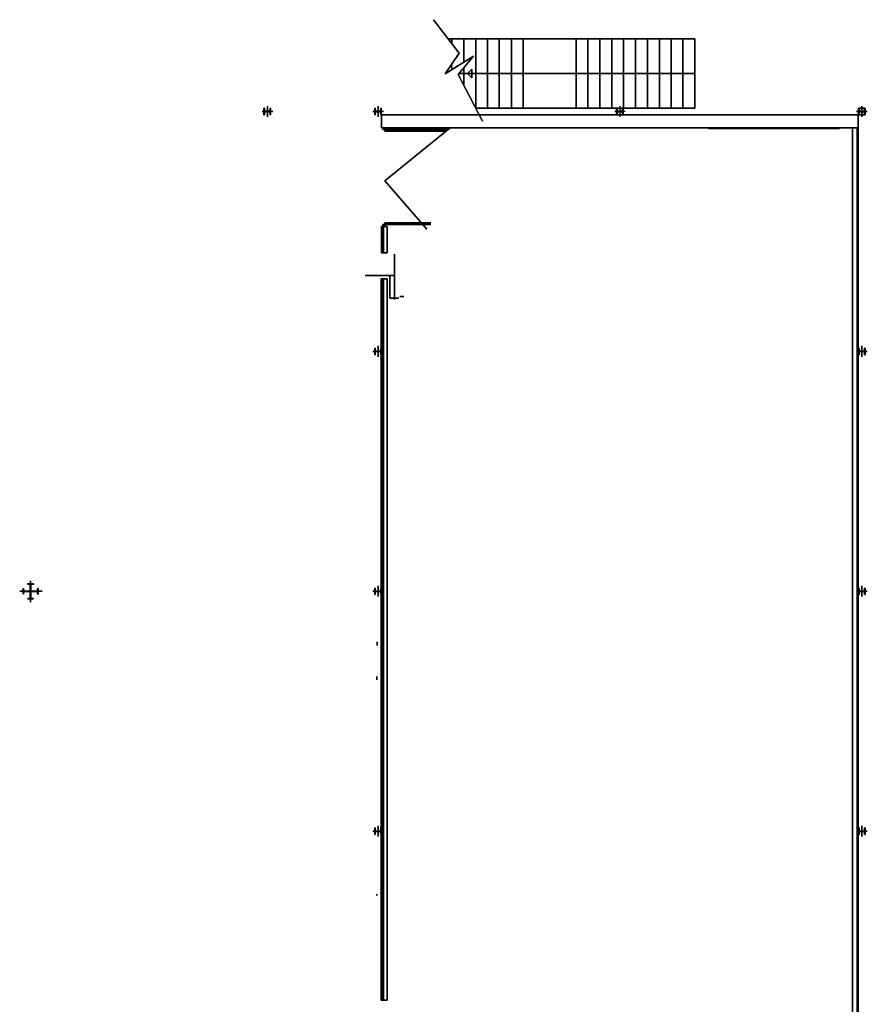
# Model space of a CAD drawing. Extents: x 81036 to 290922, y 26067 to 172404.
# Drawn here: x 203024 to 221995, y 111775 to 133802 of the extents above; entities that cross this region are included whole.
import ezdxf

# ---------------------------------------------------------------- set-up
doc = ezdxf.new("R2010")
doc.units = 0
doc.header["$MEASUREMENT"] = 0
doc.linetypes.add('LINETYPE_2', pattern=[0])

msp = doc.modelspace()

# ---------------------------------------------------------------- linework, layer by layer
at = {"linetype": 'LINETYPE_2'}
for points in [[(212858.6081, 133054.0722), (212289.4593, 133801.6498), (212858.6081, 133054.0722)], [(218135.9329, 133374.4626), (212616.3617, 133374.4626)], [(218135.9329, 133374.4626), (212616.3617, 133374.4626), (218135.9329, 133374.4626)], [(212697.1105, 133262.4562), (212697.1105, 133374.4626), (212697.1105, 133262.4562)], [(212961.4977, 132856.1074), (212961.4977, 133374.4626), (212961.4977, 132856.1074)], [(212961.4977, 132856.1074), (212961.4977, 133374.4626), (212961.4977, 132856.1074)], [(213231.0945, 131819.397), (213231.0945, 133374.4626)], [(213231.0945, 131819.397), (213231.0945, 133374.4626), (213231.0945, 131819.397)], [(213496.7841, 131819.397), (213496.7841, 133374.4626)], [(213496.7841, 131819.397), (213496.7841, 133374.4626), (213496.7841, 131819.397)], [(213758.5665, 131819.397), (213758.5665, 133374.4626)], [(213758.5665, 131819.397), (213758.5665, 133374.4626), (213758.5665, 131819.397)], [(214030.7681, 131819.397), (214030.7681, 133374.4626)], [(214030.7681, 131819.397), (214030.7681, 133374.4626), (214030.7681, 131819.397)], [(214293.8529, 131819.397), (214293.8529, 133374.4626)], [(214293.8529, 131819.397), (214293.8529, 133374.4626), (214293.8529, 131819.397)], [(215479.0369, 131819.397), (215479.0369, 133374.4626)], [(215479.0369, 131819.397), (215479.0369, 133374.4626), (215479.0369, 131819.397)], [(215743.4241, 131819.397), (215743.4241, 133374.4626)], [(215743.4241, 131819.397), (215743.4241, 133374.4626), (215743.4241, 131819.397)], [(216009.1137, 131819.397), (216009.1137, 133374.4626)], [(216009.1137, 131819.397), (216009.1137, 133374.4626), (216009.1137, 131819.397)], [(216273.5009, 131819.397), (216273.5009, 133374.4626)], [(216273.5009, 131819.397), (216273.5009, 133374.4626), (216273.5009, 131819.397)], [(216539.1905, 131819.397), (216539.1905, 133374.4626)], [(216539.1905, 131819.397), (216539.1905, 133374.4626), (216539.1905, 131819.397)], [(216807.4849, 131819.397), (216807.4849, 133374.4626)], [(216807.4849, 131819.397), (216807.4849, 133374.4626), (216807.4849, 131819.397)], [(217071.8721, 131819.397), (217071.8721, 133374.4626)], [(217071.8721, 131819.397), (217071.8721, 133374.4626), (217071.8721, 131819.397)], [(217341.4689, 131819.397), (217341.4689, 133374.4626)], [(217341.4689, 131819.397), (217341.4689, 133374.4626), (217341.4689, 131819.397)], [(217607.1585, 131819.397), (217607.1585, 133374.4626)], [(217607.1585, 131819.397), (217607.1585, 133374.4626), (217607.1585, 131819.397)], [(217868.9409, 131819.397), (217868.9409, 133374.4626)], [(217868.9409, 131819.397), (217868.9409, 133374.4626), (217868.9409, 131819.397)], [(218135.9329, 131819.397), (218135.9329, 133374.4626)], [(218135.9329, 131819.397), (218135.9329, 133374.4626), (218135.9329, 131819.397)], [(212547.3345, 132589.1154), (212858.6081, 133054.0722), (212547.3345, 132589.1154)], [(213178.9985, 132988.9522), (212547.3345, 132589.1154), (213178.9985, 132988.9522)], [(212840.3745, 132574.789), (213178.9985, 132988.9522), (212840.3745, 132574.789)], [(212697.1105, 132686.7954), (212697.1105, 132817.0354)], [(212961.4977, 132342.9618), (212961.4977, 132723.2626)], [(212961.4977, 132342.9618), (212961.4977, 132723.2626), (212961.4977, 132342.9618)], [(213048.7585, 132600.837), (213142.5313, 132694.6098)], [(213048.7585, 132600.837), (213142.5313, 132694.6098), (213048.7585, 132600.837)], [(213142.5313, 132600.837), (213142.5313, 132694.6098)], [(213142.5313, 132600.837), (213142.5313, 132694.6098), (213142.5313, 132600.837)], [(213384.7777, 131530.2642), (212840.3745, 132574.789), (213384.7777, 131530.2642)], [(218135.9329, 132600.837), (212858.6081, 132600.837)], [(218135.9329, 132600.837), (212858.6081, 132600.837), (218135.9329, 132600.837)], [(213048.7585, 132600.837), (213142.5313, 132501.8546)], [(213048.7585, 132600.837), (213142.5313, 132501.8546), (213048.7585, 132600.837)], [(213142.5313, 132600.837), (213142.5313, 132501.8546)], [(213142.5313, 132600.837), (213142.5313, 132501.8546), (213142.5313, 132600.837)], [(208687.0209, 131746.4626), (208453.8913, 131746.4626)], [(208687.0209, 131746.4626), (208453.8913, 131746.4626), (208687.0209, 131746.4626)], [(208491.6609, 131673.5282), (208491.6609, 131819.397)], [(208491.6609, 131819.397), (208505.9873, 131819.397)], [(208491.6609, 131819.397), (208505.9873, 131819.397)], [(208491.6609, 131673.5282), (208491.6609, 131819.397)], [(208491.6609, 131673.5282), (208491.6609, 131819.397), (208491.6609, 131673.5282)], [(208491.6609, 131819.397), (208505.9873, 131819.397), (208491.6609, 131819.397)], [(208491.6609, 131819.397), (208505.9873, 131819.397), (208491.6609, 131819.397)], [(208491.6609, 131673.5282), (208491.6609, 131819.397), (208491.6609, 131673.5282)], [(208505.9873, 131762.0914), (208505.9873, 131819.397)], [(208505.9873, 131762.0914), (208505.9873, 131819.397)], [(208505.9873, 131762.0914), (208505.9873, 131819.397), (208505.9873, 131762.0914)], [(208505.9873, 131762.0914), (208505.9873, 131819.397), (208505.9873, 131762.0914)], [(208505.9873, 131673.5282), (208505.9873, 131729.5314)], [(208505.9873, 131673.5282), (208505.9873, 131729.5314)], [(208505.9873, 131673.5282), (208505.9873, 131729.5314), (208505.9873, 131673.5282)], [(208505.9873, 131673.5282), (208505.9873, 131729.5314), (208505.9873, 131673.5282)], [(208522.9185, 131752.9746), (208616.6913, 131752.9746)], [(208522.9185, 131752.9746), (208616.6913, 131752.9746)], [(208522.9185, 131752.9746), (208616.6913, 131752.9746), (208522.9185, 131752.9746)], [(208522.9185, 131752.9746), (208616.6913, 131752.9746), (208522.9185, 131752.9746)], [(208522.9185, 131741.253), (208616.6913, 131741.253)], [(208522.9185, 131741.253), (208616.6913, 131741.253)], [(208522.9185, 131741.253), (208616.6913, 131741.253), (208522.9185, 131741.253)], [(208522.9185, 131741.253), (208616.6913, 131741.253), (208522.9185, 131741.253)], [(208571.1073, 131629.2466), (208571.1073, 131870.1906)], [(208571.1073, 131629.2466), (208571.1073, 131870.1906), (208571.1073, 131629.2466)], [(208628.4129, 131762.0914), (208628.4129, 131819.397)], [(208628.4129, 131819.397), (208640.1345, 131819.397)], [(208628.4129, 131762.0914), (208628.4129, 131819.397)], [(208628.4129, 131819.397), (208640.1345, 131819.397)], [(208628.4129, 131762.0914), (208628.4129, 131819.397), (208628.4129, 131762.0914)], [(208628.4129, 131819.397), (208640.1345, 131819.397), (208628.4129, 131819.397)], [(208628.4129, 131762.0914), (208628.4129, 131819.397), (208628.4129, 131762.0914)], [(208628.4129, 131819.397), (208640.1345, 131819.397), (208628.4129, 131819.397)], [(208628.4129, 131673.5282), (208628.4129, 131729.5314)], [(208628.4129, 131673.5282), (208628.4129, 131729.5314)], [(208628.4129, 131673.5282), (208628.4129, 131729.5314), (208628.4129, 131673.5282)], [(208628.4129, 131673.5282), (208628.4129, 131729.5314), (208628.4129, 131673.5282)], [(208640.1345, 131673.5282), (208640.1345, 131819.397)], [(208640.1345, 131673.5282), (208640.1345, 131819.397)], [(208640.1345, 131673.5282), (208640.1345, 131819.397), (208640.1345, 131673.5282)], [(208640.1345, 131673.5282), (208640.1345, 131819.397), (208640.1345, 131673.5282)], [(211164.1857, 131746.4626), (210928.4513, 131746.4626)], [(211164.1857, 131746.4626), (210928.4513, 131746.4626), (211164.1857, 131746.4626)], [(210970.1281, 131673.5282), (210970.1281, 131819.397)], [(210970.1281, 131819.397), (210983.1521, 131819.397)], [(210970.1281, 131673.5282), (210970.1281, 131819.397)], [(210970.1281, 131819.397), (210983.1521, 131819.397)], [(210970.1281, 131673.5282), (210970.1281, 131819.397), (210970.1281, 131673.5282)], [(210970.1281, 131819.397), (210983.1521, 131819.397), (210970.1281, 131819.397)], [(210970.1281, 131673.5282), (210970.1281, 131819.397), (210970.1281, 131673.5282)], [(210970.1281, 131819.397), (210983.1521, 131819.397), (210970.1281, 131819.397)], [(210983.1521, 131762.0914), (210983.1521, 131819.397)], [(210983.1521, 131762.0914), (210983.1521, 131819.397)], [(210983.1521, 131762.0914), (210983.1521, 131819.397), (210983.1521, 131762.0914)], [(210983.1521, 131762.0914), (210983.1521, 131819.397), (210983.1521, 131762.0914)], [(210983.1521, 131673.5282), (210983.1521, 131729.5314)], [(210983.1521, 131673.5282), (210983.1521, 131729.5314)], [(210983.1521, 131673.5282), (210983.1521, 131729.5314), (210983.1521, 131673.5282)], [(210983.1521, 131673.5282), (210983.1521, 131729.5314), (210983.1521, 131673.5282)], [(211000.0833, 131752.9746), (211095.1585, 131752.9746)], [(211000.0833, 131752.9746), (211095.1585, 131752.9746)], [(211000.0833, 131752.9746), (211095.1585, 131752.9746), (211000.0833, 131752.9746)], [(211000.0833, 131752.9746), (211095.1585, 131752.9746), (211000.0833, 131752.9746)], [(211000.0833, 131741.253), (211095.1585, 131741.253)], [(211000.0833, 131741.253), (211095.1585, 131741.253)], [(211000.0833, 131741.253), (211095.1585, 131741.253), (211000.0833, 131741.253)], [(211000.0833, 131741.253), (211095.1585, 131741.253), (211000.0833, 131741.253)], [(211046.9697, 131629.2466), (211046.9697, 131870.1906)], [(211046.9697, 131629.2466), (211046.9697, 131870.1906), (211046.9697, 131629.2466)], [(211105.5777, 131762.0914), (211105.5777, 131819.397)], [(211105.5777, 131819.397), (211117.2993, 131819.397)], [(211105.5777, 131819.397), (211117.2993, 131819.397)], [(211105.5777, 131762.0914), (211105.5777, 131819.397)], [(211105.5777, 131762.0914), (211105.5777, 131819.397), (211105.5777, 131762.0914)], [(211105.5777, 131819.397), (211117.2993, 131819.397), (211105.5777, 131819.397)], [(211105.5777, 131819.397), (211117.2993, 131819.397), (211105.5777, 131819.397)], [(211105.5777, 131762.0914), (211105.5777, 131819.397), (211105.5777, 131762.0914)], [(211105.5777, 131673.5282), (211105.5777, 131729.5314)], [(211105.5777, 131673.5282), (211105.5777, 131729.5314)], [(211105.5777, 131673.5282), (211105.5777, 131729.5314), (211105.5777, 131673.5282)], [(211105.5777, 131673.5282), (211105.5777, 131729.5314), (211105.5777, 131673.5282)], [(211117.2993, 131673.5282), (211117.2993, 131819.397)], [(211117.2993, 131673.5282), (211117.2993, 131819.397)], [(211117.2993, 131673.5282), (211117.2993, 131819.397), (211117.2993, 131673.5282)], [(211117.2993, 131673.5282), (211117.2993, 131819.397), (211117.2993, 131673.5282)], [(218135.9329, 131819.397), (213231.0945, 131819.397)], [(218135.9329, 131819.397), (213231.0945, 131819.397), (218135.9329, 131819.397)], [(216578.2625, 131746.4626), (216341.2257, 131746.4626)], [(216384.2049, 131673.5282), (216384.2049, 131819.397)], [(216384.2049, 131819.397), (216399.8337, 131819.397)], [(216384.2049, 131819.397), (216399.8337, 131819.397)], [(216384.2049, 131673.5282), (216384.2049, 131819.397)], [(216384.2049, 131673.5282), (216384.2049, 131819.397), (216384.2049, 131673.5282)], [(216384.2049, 131819.397), (216399.8337, 131819.397), (216384.2049, 131819.397)], [(216384.2049, 131819.397), (216399.8337, 131819.397), (216384.2049, 131819.397)], [(216384.2049, 131673.5282), (216384.2049, 131819.397), (216384.2049, 131673.5282)], [(216399.8337, 131819.397), (216517.0497, 131819.397)], [(216399.8337, 131762.0914), (216399.8337, 131819.397)], [(216399.8337, 131762.0914), (216399.8337, 131819.397)], [(216399.8337, 131819.397), (216517.0497, 131819.397), (216399.8337, 131819.397)], [(216399.8337, 131762.0914), (216399.8337, 131819.397), (216399.8337, 131762.0914)], [(216399.8337, 131762.0914), (216399.8337, 131819.397), (216399.8337, 131762.0914)], [(216399.8337, 131673.5282), (216399.8337, 131729.5314)], [(216399.8337, 131673.5282), (216399.8337, 131729.5314)], [(216399.8337, 131673.5282), (216399.8337, 131729.5314), (216399.8337, 131673.5282)], [(216399.8337, 131673.5282), (216399.8337, 131729.5314), (216399.8337, 131673.5282)], [(216411.5553, 131752.9746), (216509.2353, 131752.9746)], [(216411.5553, 131752.9746), (216509.2353, 131752.9746)], [(216411.5553, 131752.9746), (216509.2353, 131752.9746), (216411.5553, 131752.9746)], [(216411.5553, 131752.9746), (216509.2353, 131752.9746), (216411.5553, 131752.9746)], [(216411.5553, 131741.253), (216509.2353, 131741.253)], [(216411.5553, 131741.253), (216509.2353, 131741.253)], [(216411.5553, 131741.253), (216509.2353, 131741.253), (216411.5553, 131741.253)], [(216411.5553, 131741.253), (216509.2353, 131741.253), (216411.5553, 131741.253)], [(216461.0465, 131629.2466), (216461.0465, 131870.1906)], [(216517.0497, 131762.0914), (216517.0497, 131819.397)], [(216517.0497, 131819.397), (216532.6785, 131819.397)], [(216517.0497, 131762.0914), (216517.0497, 131819.397)], [(216517.0497, 131819.397), (216532.6785, 131819.397)], [(216517.0497, 131762.0914), (216517.0497, 131819.397), (216517.0497, 131762.0914)], [(216517.0497, 131819.397), (216532.6785, 131819.397), (216517.0497, 131819.397)], [(216517.0497, 131762.0914), (216517.0497, 131819.397), (216517.0497, 131762.0914)], [(216517.0497, 131819.397), (216532.6785, 131819.397), (216517.0497, 131819.397)], [(216517.0497, 131673.5282), (216517.0497, 131729.5314)], [(216517.0497, 131673.5282), (216517.0497, 131729.5314)], [(216517.0497, 131673.5282), (216517.0497, 131729.5314), (216517.0497, 131673.5282)], [(216517.0497, 131673.5282), (216517.0497, 131729.5314), (216517.0497, 131673.5282)], [(216532.6785, 131673.5282), (216532.6785, 131819.397)], [(216532.6785, 131673.5282), (216532.6785, 131819.397)], [(216532.6785, 131673.5282), (216532.6785, 131819.397), (216532.6785, 131673.5282)], [(216532.6785, 131673.5282), (216532.6785, 131819.397), (216532.6785, 131673.5282)], [(221994.9441, 131746.4626), (221752.6977, 131746.4626), (221994.9441, 131746.4626)], [(221994.9441, 131746.4626), (221752.6977, 131746.4626), (221994.9441, 131746.4626)], [(221799.5841, 131673.5282), (221799.5841, 131819.397), (221799.5841, 131673.5282)], [(221799.5841, 131819.397), (221811.3057, 131819.397), (221799.5841, 131819.397)], [(221799.5841, 131673.5282), (221799.5841, 131819.397), (221799.5841, 131673.5282)], [(221799.5841, 131819.397), (221811.3057, 131819.397), (221799.5841, 131819.397)], [(221811.3057, 131819.397), (221933.7313, 131819.397), (221811.3057, 131819.397)], [(221811.3057, 131762.0914), (221811.3057, 131819.397), (221811.3057, 131762.0914)], [(221811.3057, 131762.0914), (221811.3057, 131819.397), (221811.3057, 131762.0914)], [(221811.3057, 131673.5282), (221811.3057, 131729.5314), (221811.3057, 131673.5282)], [(221811.3057, 131673.5282), (221811.3057, 131729.5314), (221811.3057, 131673.5282)], [(221823.0273, 131752.9746), (221920.7073, 131752.9746), (221823.0273, 131752.9746)], [(221823.0273, 131741.253), (221920.7073, 131741.253), (221823.0273, 131741.253)], [(221871.2161, 131629.2466), (221871.2161, 131870.1906), (221871.2161, 131629.2466)], [(221871.2161, 131629.2466), (221871.2161, 131870.1906), (221871.2161, 131629.2466)], [(221871.2161, 131694.3666), (221871.2161, 131811.5826), (221871.2161, 131694.3666)], [(221871.2161, 131694.3666), (221871.2161, 131811.5826), (221871.2161, 131694.3666)], [(221933.7313, 131762.0914), (221933.7313, 131819.397), (221933.7313, 131762.0914)], [(221933.7313, 131819.397), (221946.7553, 131819.397), (221933.7313, 131819.397)], [(221933.7313, 131819.397), (221946.7553, 131819.397), (221933.7313, 131819.397)], [(221933.7313, 131762.0914), (221933.7313, 131819.397), (221933.7313, 131762.0914)], [(221933.7313, 131673.5282), (221933.7313, 131729.5314), (221933.7313, 131673.5282)], [(221933.7313, 131673.5282), (221933.7313, 131729.5314), (221933.7313, 131673.5282)], [(221946.7553, 131673.5282), (221946.7553, 131819.397), (221946.7553, 131673.5282)], [(221946.7553, 131673.5282), (221946.7553, 131819.397), (221946.7553, 131673.5282)], [(208491.6609, 131673.5282), (208505.9873, 131673.5282)], [(208491.6609, 131673.5282), (208505.9873, 131673.5282)], [(208491.6609, 131673.5282), (208505.9873, 131673.5282), (208491.6609, 131673.5282)], [(208491.6609, 131673.5282), (208505.9873, 131673.5282), (208491.6609, 131673.5282)], [(208628.4129, 131673.5282), (208640.1345, 131673.5282)], [(208628.4129, 131673.5282), (208640.1345, 131673.5282)], [(208628.4129, 131673.5282), (208640.1345, 131673.5282), (208628.4129, 131673.5282)], [(208628.4129, 131673.5282), (208640.1345, 131673.5282), (208628.4129, 131673.5282)], [(210970.1281, 131673.5282), (210983.1521, 131673.5282)], [(210970.1281, 131673.5282), (210983.1521, 131673.5282)], [(210970.1281, 131673.5282), (210983.1521, 131673.5282), (210970.1281, 131673.5282)], [(210970.1281, 131673.5282), (210983.1521, 131673.5282), (210970.1281, 131673.5282)], [(211105.5777, 131673.5282), (211117.2993, 131673.5282)], [(211105.5777, 131673.5282), (211117.2993, 131673.5282)], [(211105.5777, 131673.5282), (211117.2993, 131673.5282), (211105.5777, 131673.5282)], [(211105.5777, 131673.5282), (211117.2993, 131673.5282), (211105.5777, 131673.5282)], [(221791.7697, 131673.5282), (211125.1137, 131673.5282), (221791.7697, 131673.5282)], [(221791.7697, 131673.5282), (211125.1137, 131673.5282), (221791.7697, 131673.5282)], [(211125.1137, 131381.7906), (211125.1137, 131673.5282), (211125.1137, 131381.7906)], [(211125.1137, 131381.7906), (211125.1137, 131673.5282), (211125.1137, 131381.7906)], [(216384.2049, 131673.5282), (216399.8337, 131673.5282)], [(216384.2049, 131673.5282), (216399.8337, 131673.5282)], [(216384.2049, 131673.5282), (216399.8337, 131673.5282), (216384.2049, 131673.5282)], [(216384.2049, 131673.5282), (216399.8337, 131673.5282), (216384.2049, 131673.5282)], [(216399.8337, 131673.5282), (216517.0497, 131673.5282)], [(216399.8337, 131673.5282), (216517.0497, 131673.5282)], [(216399.8337, 131673.5282), (216517.0497, 131673.5282), (216399.8337, 131673.5282)], [(216399.8337, 131673.5282), (216517.0497, 131673.5282), (216399.8337, 131673.5282)], [(216517.0497, 131673.5282), (216532.6785, 131673.5282)], [(216517.0497, 131673.5282), (216532.6785, 131673.5282)], [(216517.0497, 131673.5282), (216532.6785, 131673.5282), (216517.0497, 131673.5282)], [(216517.0497, 131673.5282), (216532.6785, 131673.5282), (216517.0497, 131673.5282)], [(221791.7697, 102166.3538), (221791.7697, 131673.5282), (221791.7697, 102166.3538)], [(221791.7697, 102166.3538), (221791.7697, 131673.5282), (221791.7697, 102166.3538)], [(221799.5841, 131673.5282), (221811.3057, 131673.5282), (221799.5841, 131673.5282)], [(221799.5841, 131673.5282), (221811.3057, 131673.5282), (221799.5841, 131673.5282)], [(221811.3057, 131673.5282), (221933.7313, 131673.5282), (221811.3057, 131673.5282)], [(221933.7313, 131673.5282), (221946.7553, 131673.5282), (221933.7313, 131673.5282)], [(221933.7313, 131673.5282), (221946.7553, 131673.5282), (221933.7313, 131673.5282)], [(221791.7697, 131381.7906), (211125.1137, 131381.7906), (221791.7697, 131381.7906)], [(221791.7697, 131381.7906), (211125.1137, 131381.7906), (221791.7697, 131381.7906)], [(211149.8593, 131346.6258), (211149.8593, 131381.7906), (211149.8593, 131346.6258)], [(211149.8593, 131346.6258), (211149.8593, 131381.7906), (211149.8593, 131346.6258)], [(211149.8593, 131346.6258), (212609.8497, 131346.6258), (211149.8593, 131346.6258)], [(211149.8593, 131346.6258), (212609.8497, 131346.6258), (211149.8593, 131346.6258)], [(212656.7361, 131381.7906), (211194.1409, 130197.909), (212656.7361, 131381.7906)], [(212656.7361, 131381.7906), (211194.1409, 130197.909), (212656.7361, 131381.7906)], [(211194.1409, 131307.5538), (211194.1409, 131381.7906), (211194.1409, 131307.5538)], [(211194.1409, 131307.5538), (211194.1409, 131381.7906), (211194.1409, 131307.5538)], [(211194.1409, 131307.5538), (212564.2657, 131307.5538), (211194.1409, 131307.5538)], [(211194.1409, 131307.5538), (212564.2657, 131307.5538), (211194.1409, 131307.5538)], [(221371.0945, 131366.1618), (218438.0897, 131366.1618), (221371.0945, 131366.1618)], [(221665.4369, 102218.4498), (221665.4369, 131381.7906), (221665.4369, 102218.4498)], [(221767.0241, 131381.7906), (221767.0241, 102218.4498), (221767.0241, 131381.7906)], [(221783.9553, 131381.7906), (221783.9553, 102218.4498), (221783.9553, 131381.7906)], [(212133.1713, 129118.2194), (211194.1409, 130197.909), (212133.1713, 129118.2194)], [(212133.1713, 129118.2194), (211194.1409, 130197.909), (212133.1713, 129118.2194)], [(211125.1137, 129175.525), (211238.4225, 129175.525), (211125.1137, 129175.525)], [(211125.1137, 128584.2354), (211125.1137, 129175.525), (211125.1137, 128584.2354)], [(211125.1137, 129175.525), (211248.8417, 129175.525), (211125.1137, 129175.525)], [(211125.1137, 128584.2354), (211125.1137, 129175.525), (211125.1137, 128584.2354)], [(211149.8593, 129219.8066), (212226.9441, 129219.8066), (211149.8593, 129219.8066)], [(211149.8593, 129219.8066), (212226.9441, 129219.8066), (211149.8593, 129219.8066)], [(211149.8593, 129175.525), (211149.8593, 129219.8066), (211149.8593, 129175.525)], [(211149.8593, 129175.525), (211149.8593, 129219.8066), (211149.8593, 129175.525)], [(211149.8593, 128584.2354), (211149.8593, 129175.525), (211149.8593, 128584.2354)], [(211164.1857, 128584.2354), (211164.1857, 129175.525), (211164.1857, 128584.2354)], [(211194.1409, 129253.669), (212226.9441, 129253.669), (211194.1409, 129253.669)], [(211194.1409, 129253.669), (212226.9441, 129253.669), (211194.1409, 129253.669)], [(211194.1409, 129175.525), (211194.1409, 129253.669), (211194.1409, 129175.525)], [(211194.1409, 129175.525), (211194.1409, 129253.669), (211194.1409, 129175.525)], [(211248.8417, 129175.525), (211248.8417, 128584.2354), (211248.8417, 129175.525)], [(211248.8417, 128584.2354), (211125.1137, 128584.2354), (211248.8417, 128584.2354)], [(211410.3393, 128558.1874), (211410.3393, 127539.7106), (211410.3393, 128558.1874)], [(210847.7025, 128076.2994), (210757.8369, 128076.2994), (210847.7025, 128076.2994)], [(210847.7025, 128076.2994), (211410.3393, 128076.2994), (210847.7025, 128076.2994)], [(211117.2993, 112301.6306), (211117.2993, 128002.0626), (211117.2993, 112301.6306)], [(211117.2993, 128002.0626), (211248.8417, 128002.0626), (211117.2993, 128002.0626)], [(211149.8593, 111865.3266), (211149.8593, 128002.0626), (211149.8593, 111865.3266)], [(211164.1857, 111865.3266), (211164.1857, 128002.0626), (211164.1857, 111865.3266)], [(211248.8417, 128002.0626), (211248.8417, 111865.3266), (211248.8417, 128002.0626)], [(211306.1473, 127662.1362), (211306.1473, 128076.2994), (211306.1473, 127662.1362)], [(211306.1473, 127662.1362), (211306.1473, 127570.9682), (211306.1473, 127662.1362)], [(211306.1473, 127570.9682), (211506.7169, 127570.9682), (211306.1473, 127570.9682)], [(211625.2353, 127607.4354), (211530.1601, 127607.4354), (211625.2353, 127607.4354)], [(210970.1281, 126456.1138), (210983.1521, 126456.1138)], [(210970.1281, 126306.3378), (210970.1281, 126456.1138)], [(210970.1281, 126456.1138), (210983.1521, 126456.1138), (210970.1281, 126456.1138)], [(210970.1281, 126306.3378), (210970.1281, 126456.1138), (210970.1281, 126306.3378)], [(210983.1521, 126398.8082), (210983.1521, 126456.1138)], [(210983.1521, 126398.8082), (210983.1521, 126456.1138), (210983.1521, 126398.8082)], [(211046.9697, 126260.7538), (211046.9697, 126503.0002), (211046.9697, 126260.7538)], [(211105.5777, 126398.8082), (211105.5777, 126456.1138)], [(211105.5777, 126456.1138), (211117.2993, 126456.1138)], [(211105.5777, 126398.8082), (211105.5777, 126456.1138), (211105.5777, 126398.8082)], [(211105.5777, 126456.1138), (211117.2993, 126456.1138), (211105.5777, 126456.1138)], [(211117.2993, 126306.3378), (211117.2993, 126456.1138)], [(211117.2993, 126306.3378), (211117.2993, 126456.1138), (211117.2993, 126306.3378)], [(221799.5841, 126456.1138), (221811.3057, 126456.1138), (221799.5841, 126456.1138)], [(221799.5841, 126306.3378), (221799.5841, 126456.1138), (221799.5841, 126306.3378)], [(221811.3057, 126398.8082), (221811.3057, 126456.1138), (221811.3057, 126398.8082)], [(221871.2161, 126260.7538), (221871.2161, 126503.0002), (221871.2161, 126260.7538)], [(221933.7313, 126398.8082), (221933.7313, 126456.1138), (221933.7313, 126398.8082)], [(221933.7313, 126456.1138), (221946.7553, 126456.1138), (221933.7313, 126456.1138)], [(221946.7553, 126306.3378), (221946.7553, 126456.1138), (221946.7553, 126306.3378)], [(211164.1857, 126377.9698), (210928.4513, 126377.9698), (211164.1857, 126377.9698)], [(210970.1281, 126306.3378), (210983.1521, 126306.3378)], [(210970.1281, 126306.3378), (210983.1521, 126306.3378), (210970.1281, 126306.3378)], [(210983.1521, 126306.3378), (210983.1521, 126362.341)], [(210983.1521, 126306.3378), (210983.1521, 126362.341), (210983.1521, 126306.3378)], [(211000.0833, 126388.389), (211095.1585, 126388.389)], [(211000.0833, 126388.389), (211095.1585, 126388.389), (211000.0833, 126388.389)], [(211000.0833, 126377.9698), (211095.1585, 126377.9698)], [(211000.0833, 126377.9698), (211095.1585, 126377.9698), (211000.0833, 126377.9698)], [(211105.5777, 126306.3378), (211105.5777, 126362.341)], [(211105.5777, 126306.3378), (211105.5777, 126362.341), (211105.5777, 126306.3378)], [(211105.5777, 126306.3378), (211117.2993, 126306.3378)], [(211105.5777, 126306.3378), (211117.2993, 126306.3378), (211105.5777, 126306.3378)], [(221994.9441, 126377.9698), (221752.6977, 126377.9698), (221994.9441, 126377.9698)], [(221799.5841, 126306.3378), (221811.3057, 126306.3378), (221799.5841, 126306.3378)], [(221811.3057, 126306.3378), (221811.3057, 126362.341), (221811.3057, 126306.3378)], [(221823.0273, 126388.389), (221920.7073, 126388.389), (221823.0273, 126388.389)], [(221823.0273, 126377.9698), (221920.7073, 126377.9698), (221823.0273, 126377.9698)], [(221933.7313, 126306.3378), (221933.7313, 126362.341), (221933.7313, 126306.3378)], [(221933.7313, 126306.3378), (221946.7553, 126306.3378), (221933.7313, 126306.3378)], [(221791.7697, 102166.3538), (221791.7697, 123985.461), (221791.7697, 102166.3538)], [(203331.5521, 121183.9986), (203200.0097, 121183.9986), (203331.5521, 121183.9986)], [(203200.0097, 121183.9986), (203200.0097, 121176.1842), (203200.0097, 121183.9986)], [(203207.8241, 121170.9746), (203253.4081, 121168.3698), (203207.8241, 121170.9746)], [(203262.5249, 121019.8962), (203262.5249, 121152.741), (203262.5249, 121019.8962)], [(203269.0369, 120773.7426), (203269.0369, 121250.421), (203269.0369, 120773.7426)], [(203271.6417, 121019.8962), (203271.6417, 121152.741), (203271.6417, 121019.8962)], [(203326.3425, 121170.9746), (203282.0609, 121168.3698), (203326.3425, 121170.9746)], [(203331.5521, 121183.9986), (203331.5521, 121176.1842), (203331.5521, 121183.9986)], [(203024.1857, 121014.6866), (203524.3073, 121014.6866), (203024.1857, 121014.6866)], [(203098.4225, 120949.5666), (203098.4225, 121078.5042), (203098.4225, 120949.5666)], [(203098.4225, 121078.5042), (203098.4225, 121078.5042), (203098.4225, 121078.5042)], [(203098.4225, 120949.5666), (203098.4225, 120949.5666), (203098.4225, 120949.5666)], [(203106.2369, 121074.597), (203117.9585, 121027.7106), (203106.2369, 121074.597)], [(203106.2369, 120957.381), (203117.9585, 120999.0578), (203106.2369, 120957.381)], [(203262.5249, 121019.8962), (203128.3777, 121019.8962), (203262.5249, 121019.8962)], [(203262.5249, 121008.1746), (203128.3777, 121008.1746), (203262.5249, 121008.1746)], [(203262.5249, 121008.1746), (203262.5249, 120871.4226), (203262.5249, 121008.1746)], [(203271.6417, 121019.8962), (203407.0913, 121019.8962), (203271.6417, 121019.8962)], [(203271.6417, 121008.1746), (203407.0913, 121008.1746), (203271.6417, 121008.1746)], [(203271.6417, 121008.1746), (203271.6417, 120871.4226), (203271.6417, 121008.1746)], [(203427.9297, 121074.597), (203418.8129, 121027.7106), (203427.9297, 121074.597)], [(203427.9297, 120957.381), (203418.8129, 120999.0578), (203427.9297, 120957.381)], [(203438.3489, 121078.5042), (203430.5345, 121078.5042), (203438.3489, 121078.5042)], [(203438.3489, 120949.5666), (203430.5345, 120949.5666), (203438.3489, 120949.5666)], [(203438.3489, 121078.5042), (203438.3489, 120949.5666), (203438.3489, 121078.5042)], [(211164.1857, 121014.6866), (210928.4513, 121014.6866)], [(211164.1857, 121014.6866), (210928.4513, 121014.6866), (211164.1857, 121014.6866)], [(210970.1281, 120939.1474), (210970.1281, 121087.621)], [(210970.1281, 120939.1474), (210970.1281, 121087.621)], [(210970.1281, 120939.1474), (210970.1281, 121087.621)], [(210970.1281, 121087.621), (210983.1521, 121087.621)], [(210970.1281, 121087.621), (210983.1521, 121087.621)], [(210970.1281, 121087.621), (210983.1521, 121087.621)], [(210970.1281, 121087.621), (210983.1521, 121087.621), (210970.1281, 121087.621)], [(210970.1281, 120939.1474), (210970.1281, 121087.621), (210970.1281, 120939.1474)], [(210970.1281, 121087.621), (210983.1521, 121087.621), (210970.1281, 121087.621)], [(210970.1281, 120939.1474), (210970.1281, 121087.621), (210970.1281, 120939.1474)], [(210970.1281, 120939.1474), (210970.1281, 121087.621), (210970.1281, 120939.1474)], [(210970.1281, 121087.621), (210983.1521, 121087.621), (210970.1281, 121087.621)], [(210970.1281, 120939.1474), (210983.1521, 120939.1474)], [(210970.1281, 120939.1474), (210983.1521, 120939.1474)], [(210970.1281, 120939.1474), (210983.1521, 120939.1474)], [(210970.1281, 120939.1474), (210983.1521, 120939.1474), (210970.1281, 120939.1474)], [(210970.1281, 120939.1474), (210983.1521, 120939.1474), (210970.1281, 120939.1474)], [(210970.1281, 120939.1474), (210983.1521, 120939.1474), (210970.1281, 120939.1474)], [(210983.1521, 121032.9202), (210983.1521, 121087.621)], [(210983.1521, 121032.9202), (210983.1521, 121087.621)], [(210983.1521, 121032.9202), (210983.1521, 121087.621)], [(210983.1521, 121032.9202), (210983.1521, 121087.621), (210983.1521, 121032.9202)], [(210983.1521, 121032.9202), (210983.1521, 121087.621), (210983.1521, 121032.9202)], [(210983.1521, 121032.9202), (210983.1521, 121087.621), (210983.1521, 121032.9202)], [(210983.1521, 120939.1474), (210983.1521, 120999.0578)], [(210983.1521, 120939.1474), (210983.1521, 120999.0578)], [(210983.1521, 120939.1474), (210983.1521, 120999.0578)], [(210983.1521, 120939.1474), (210983.1521, 120999.0578), (210983.1521, 120939.1474)], [(210983.1521, 120939.1474), (210983.1521, 120999.0578), (210983.1521, 120939.1474)], [(210983.1521, 120939.1474), (210983.1521, 120999.0578), (210983.1521, 120939.1474)], [(211000.0833, 121014.6866), (211095.1585, 121014.6866)], [(211000.0833, 121014.6866), (211095.1585, 121014.6866)], [(211000.0833, 121014.6866), (211095.1585, 121014.6866)], [(211000.0833, 121014.6866), (211095.1585, 121014.6866), (211000.0833, 121014.6866)], [(211000.0833, 121014.6866), (211095.1585, 121014.6866), (211000.0833, 121014.6866)], [(211000.0833, 121014.6866), (211095.1585, 121014.6866), (211000.0833, 121014.6866)], [(211000.0833, 121012.0818), (211095.1585, 121012.0818)], [(211000.0833, 121012.0818), (211095.1585, 121012.0818)], [(211000.0833, 121012.0818), (211095.1585, 121012.0818)], [(211000.0833, 121012.0818), (211095.1585, 121012.0818), (211000.0833, 121012.0818)], [(211000.0833, 121012.0818), (211095.1585, 121012.0818), (211000.0833, 121012.0818)], [(211000.0833, 121012.0818), (211095.1585, 121012.0818), (211000.0833, 121012.0818)], [(211046.9697, 120894.8658), (211046.9697, 121137.1122)], [(211046.9697, 120894.8658), (211046.9697, 121137.1122), (211046.9697, 120894.8658)], [(211105.5777, 121032.9202), (211105.5777, 121087.621)], [(211105.5777, 121087.621), (211117.2993, 121087.621)], [(211105.5777, 121032.9202), (211105.5777, 121087.621)], [(211105.5777, 121087.621), (211117.2993, 121087.621)], [(211105.5777, 121087.621), (211117.2993, 121087.621)], [(211105.5777, 121032.9202), (211105.5777, 121087.621)], [(211105.5777, 121032.9202), (211105.5777, 121087.621), (211105.5777, 121032.9202)], [(211105.5777, 121087.621), (211117.2993, 121087.621), (211105.5777, 121087.621)], [(211105.5777, 121032.9202), (211105.5777, 121087.621), (211105.5777, 121032.9202)], [(211105.5777, 121087.621), (211117.2993, 121087.621), (211105.5777, 121087.621)], [(211105.5777, 121087.621), (211117.2993, 121087.621), (211105.5777, 121087.621)], [(211105.5777, 121032.9202), (211105.5777, 121087.621), (211105.5777, 121032.9202)], [(211105.5777, 120939.1474), (211105.5777, 120999.0578)], [(211105.5777, 120939.1474), (211105.5777, 120999.0578)], [(211105.5777, 120939.1474), (211105.5777, 120999.0578)], [(211105.5777, 120939.1474), (211105.5777, 120999.0578), (211105.5777, 120939.1474)], [(211105.5777, 120939.1474), (211105.5777, 120999.0578), (211105.5777, 120939.1474)], [(211105.5777, 120939.1474), (211105.5777, 120999.0578), (211105.5777, 120939.1474)], [(211105.5777, 120939.1474), (211117.2993, 120939.1474)], [(211105.5777, 120939.1474), (211117.2993, 120939.1474)], [(211105.5777, 120939.1474), (211117.2993, 120939.1474)], [(211105.5777, 120939.1474), (211117.2993, 120939.1474), (211105.5777, 120939.1474)], [(211105.5777, 120939.1474), (211117.2993, 120939.1474), (211105.5777, 120939.1474)], [(211105.5777, 120939.1474), (211117.2993, 120939.1474), (211105.5777, 120939.1474)], [(211117.2993, 120939.1474), (211117.2993, 121087.621)], [(211117.2993, 120939.1474), (211117.2993, 121087.621)], [(211117.2993, 120939.1474), (211117.2993, 121087.621)], [(211117.2993, 120939.1474), (211117.2993, 121087.621), (211117.2993, 120939.1474)], [(211117.2993, 120939.1474), (211117.2993, 121087.621), (211117.2993, 120939.1474)], [(211117.2993, 120939.1474), (211117.2993, 121087.621), (211117.2993, 120939.1474)], [(221994.9441, 121014.6866), (221752.6977, 121014.6866), (221994.9441, 121014.6866)], [(221799.5841, 121087.621), (221811.3057, 121087.621), (221799.5841, 121087.621)], [(221799.5841, 120939.1474), (221799.5841, 121087.621), (221799.5841, 120939.1474)], [(221799.5841, 120939.1474), (221799.5841, 121087.621), (221799.5841, 120939.1474)], [(221799.5841, 121087.621), (221811.3057, 121087.621), (221799.5841, 121087.621)], [(221799.5841, 120939.1474), (221811.3057, 120939.1474), (221799.5841, 120939.1474)], [(221799.5841, 120939.1474), (221811.3057, 120939.1474), (221799.5841, 120939.1474)], [(221811.3057, 121032.9202), (221811.3057, 121087.621), (221811.3057, 121032.9202)], [(221811.3057, 121032.9202), (221811.3057, 121087.621), (221811.3057, 121032.9202)], [(221811.3057, 120939.1474), (221811.3057, 120999.0578), (221811.3057, 120939.1474)], [(221811.3057, 120939.1474), (221811.3057, 120999.0578), (221811.3057, 120939.1474)], [(221823.0273, 121014.6866), (221920.7073, 121014.6866), (221823.0273, 121014.6866)], [(221823.0273, 121014.6866), (221920.7073, 121014.6866), (221823.0273, 121014.6866)], [(221823.0273, 121012.0818), (221920.7073, 121012.0818), (221823.0273, 121012.0818)], [(221823.0273, 121012.0818), (221920.7073, 121012.0818), (221823.0273, 121012.0818)], [(221871.2161, 120894.8658), (221871.2161, 121137.1122), (221871.2161, 120894.8658)], [(221933.7313, 121032.9202), (221933.7313, 121087.621), (221933.7313, 121032.9202)], [(221933.7313, 121087.621), (221946.7553, 121087.621), (221933.7313, 121087.621)], [(221933.7313, 121087.621), (221946.7553, 121087.621), (221933.7313, 121087.621)], [(221933.7313, 121032.9202), (221933.7313, 121087.621), (221933.7313, 121032.9202)], [(221933.7313, 120939.1474), (221933.7313, 120999.0578), (221933.7313, 120939.1474)], [(221933.7313, 120939.1474), (221933.7313, 120999.0578), (221933.7313, 120939.1474)], [(221933.7313, 120939.1474), (221946.7553, 120939.1474), (221933.7313, 120939.1474)], [(221933.7313, 120939.1474), (221946.7553, 120939.1474), (221933.7313, 120939.1474)], [(221946.7553, 120939.1474), (221946.7553, 121087.621), (221946.7553, 120939.1474)], [(221946.7553, 120939.1474), (221946.7553, 121087.621), (221946.7553, 120939.1474)], [(203200.0097, 120842.7698), (203200.0097, 120847.9794), (203200.0097, 120842.7698)], [(203331.5521, 120842.7698), (203200.0097, 120842.7698), (203331.5521, 120842.7698)], [(203207.8241, 120855.7938), (203253.4081, 120861.0034), (203207.8241, 120855.7938)], [(203326.3425, 120855.7938), (203282.0609, 120861.0034), (203326.3425, 120855.7938)], [(203331.5521, 120842.7698), (203331.5521, 120847.9794), (203331.5521, 120842.7698)], [(211022.2241, 119881.5986), (211022.2241, 119845.1314), (211022.2241, 119881.5986)], [(211022.2241, 119881.5986), (211022.2241, 119845.1314), (211022.2241, 119881.5986)], [(211022.2241, 119800.8498), (211022.2241, 119845.1314), (211022.2241, 119800.8498)], [(211022.2241, 119800.8498), (211022.2241, 119845.1314), (211022.2241, 119800.8498)], [(211015.7121, 119109.2754), (211015.7121, 119070.2034), (211015.7121, 119109.2754)], [(211015.7121, 119109.2754), (211015.7121, 119070.2034), (211015.7121, 119109.2754)], [(211015.7121, 119029.829), (211015.7121, 119070.2034), (211015.7121, 119029.829)], [(211015.7121, 119029.829), (211015.7121, 119070.2034), (211015.7121, 119029.829)], [(211164.1857, 115647.4962), (210928.4513, 115647.4962), (211164.1857, 115647.4962)], [(210970.1281, 115719.1282), (210983.1521, 115719.1282)], [(210970.1281, 115719.1282), (210983.1521, 115719.1282)], [(210970.1281, 115575.8642), (210970.1281, 115719.1282)], [(210970.1281, 115719.1282), (210983.1521, 115719.1282), (210970.1281, 115719.1282)], [(210970.1281, 115719.1282), (210983.1521, 115719.1282), (210970.1281, 115719.1282)], [(210970.1281, 115575.8642), (210970.1281, 115719.1282), (210970.1281, 115575.8642)], [(210983.1521, 115664.4274), (210983.1521, 115719.1282)], [(210983.1521, 115664.4274), (210983.1521, 115719.1282)], [(210983.1521, 115664.4274), (210983.1521, 115719.1282), (210983.1521, 115664.4274)], [(210983.1521, 115664.4274), (210983.1521, 115719.1282), (210983.1521, 115664.4274)], [(211000.0833, 115651.4034), (211095.1585, 115651.4034)], [(211000.0833, 115651.4034), (211095.1585, 115651.4034)], [(211000.0833, 115651.4034), (211095.1585, 115651.4034), (211000.0833, 115651.4034)], [(211000.0833, 115651.4034), (211095.1585, 115651.4034), (211000.0833, 115651.4034)], [(211046.9697, 115526.373), (211046.9697, 115768.6194), (211046.9697, 115526.373)], [(211105.5777, 115719.1282), (211117.2993, 115719.1282)], [(211105.5777, 115664.4274), (211105.5777, 115719.1282)], [(211105.5777, 115664.4274), (211105.5777, 115719.1282)], [(211105.5777, 115719.1282), (211117.2993, 115719.1282)], [(211105.5777, 115719.1282), (211117.2993, 115719.1282), (211105.5777, 115719.1282)], [(211105.5777, 115664.4274), (211105.5777, 115719.1282), (211105.5777, 115664.4274)], [(211105.5777, 115664.4274), (211105.5777, 115719.1282), (211105.5777, 115664.4274)], [(211105.5777, 115719.1282), (211117.2993, 115719.1282), (211105.5777, 115719.1282)], [(211117.2993, 115575.8642), (211117.2993, 115719.1282)], [(211117.2993, 115575.8642), (211117.2993, 115719.1282)], [(211117.2993, 115575.8642), (211117.2993, 115719.1282), (211117.2993, 115575.8642)], [(211117.2993, 115575.8642), (211117.2993, 115719.1282), (211117.2993, 115575.8642)], [(221994.9441, 115647.4962), (221752.6977, 115647.4962), (221994.9441, 115647.4962)], [(221799.5841, 115575.8642), (221799.5841, 115719.1282), (221799.5841, 115575.8642)], [(221799.5841, 115719.1282), (221811.3057, 115719.1282), (221799.5841, 115719.1282)], [(221799.5841, 115719.1282), (221811.3057, 115719.1282), (221799.5841, 115719.1282)], [(221799.5841, 115575.8642), (221799.5841, 115719.1282), (221799.5841, 115575.8642)], [(221811.3057, 115664.4274), (221811.3057, 115719.1282), (221811.3057, 115664.4274)], [(221811.3057, 115664.4274), (221811.3057, 115719.1282), (221811.3057, 115664.4274)], [(221823.0273, 115651.4034), (221920.7073, 115651.4034), (221823.0273, 115651.4034)], [(221823.0273, 115651.4034), (221920.7073, 115651.4034), (221823.0273, 115651.4034)], [(221871.2161, 115526.373), (221871.2161, 115768.6194), (221871.2161, 115526.373)], [(221933.7313, 115719.1282), (221946.7553, 115719.1282), (221933.7313, 115719.1282)], [(221933.7313, 115664.4274), (221933.7313, 115719.1282), (221933.7313, 115664.4274)], [(221933.7313, 115664.4274), (221933.7313, 115719.1282), (221933.7313, 115664.4274)], [(221933.7313, 115719.1282), (221946.7553, 115719.1282), (221933.7313, 115719.1282)], [(221946.7553, 115575.8642), (221946.7553, 115719.1282), (221946.7553, 115575.8642)], [(221946.7553, 115575.8642), (221946.7553, 115719.1282), (221946.7553, 115575.8642)], [(210970.1281, 115575.8642), (210983.1521, 115575.8642)], [(210970.1281, 115575.8642), (210983.1521, 115575.8642), (210970.1281, 115575.8642)], [(210983.1521, 115575.8642), (210983.1521, 115630.565)], [(210983.1521, 115575.8642), (210983.1521, 115630.565), (210983.1521, 115575.8642)], [(211000.0833, 115640.9842), (211095.1585, 115640.9842)], [(211000.0833, 115640.9842), (211095.1585, 115640.9842)], [(211000.0833, 115640.9842), (211095.1585, 115640.9842), (211000.0833, 115640.9842)], [(211000.0833, 115640.9842), (211095.1585, 115640.9842), (211000.0833, 115640.9842)], [(211105.5777, 115575.8642), (211105.5777, 115630.565)], [(211105.5777, 115575.8642), (211105.5777, 115630.565), (211105.5777, 115575.8642)], [(211105.5777, 115575.8642), (211117.2993, 115575.8642)], [(211105.5777, 115575.8642), (211117.2993, 115575.8642), (211105.5777, 115575.8642)], [(221799.5841, 115575.8642), (221811.3057, 115575.8642), (221799.5841, 115575.8642)], [(221799.5841, 115575.8642), (221811.3057, 115575.8642), (221799.5841, 115575.8642)], [(221811.3057, 115575.8642), (221811.3057, 115630.565), (221811.3057, 115575.8642)], [(221811.3057, 115575.8642), (221811.3057, 115630.565), (221811.3057, 115575.8642)], [(221823.0273, 115640.9842), (221920.7073, 115640.9842), (221823.0273, 115640.9842)], [(221823.0273, 115640.9842), (221920.7073, 115640.9842), (221823.0273, 115640.9842)], [(221933.7313, 115575.8642), (221933.7313, 115630.565), (221933.7313, 115575.8642)], [(221933.7313, 115575.8642), (221933.7313, 115630.565), (221933.7313, 115575.8642)], [(221933.7313, 115575.8642), (221946.7553, 115575.8642), (221933.7313, 115575.8642)], [(221933.7313, 115575.8642), (221946.7553, 115575.8642), (221933.7313, 115575.8642)], [(211015.7121, 114240.9042), (211015.7121, 114205.7394), (211015.7121, 114240.9042)], [(211117.2993, 111865.3266), (211117.2993, 114205.7394), (211117.2993, 111865.3266)], [(211117.2993, 111865.3266), (211248.8417, 111865.3266), (211117.2993, 111865.3266)]]:
    msp.add_lwpolyline(points, dxfattribs=at)
for centre, radius, start, end in [((208522.9185, 131762.0914), 13.7664, 180, 270), ((208522.9185, 131762.0914), 13.7664, 180, 270), ((208522.9185, 131729.5314), 13.7664, 90, 180), ((208522.9185, 131729.5314), 13.7664, 90, 180), ((208616.6913, 131762.0914), 13.7664, 270, 0), ((208616.6913, 131762.0914), 13.7664, 270, 0), ((208616.6913, 131729.5314), 13.7664, 0, 90), ((208616.6913, 131729.5314), 13.7664, 0, 90), ((211000.0833, 131762.0914), 13.7664, 180, 270), ((211000.0833, 131762.0914), 13.7664, 180, 270), ((211000.0833, 131729.5314), 13.7664, 90, 180), ((211000.0833, 131729.5314), 13.7664, 90, 180), ((211095.1585, 131762.0914), 13.7664, 270, 0), ((211095.1585, 131762.0914), 13.7664, 270, 0), ((211095.1585, 131729.5314), 13.7664, 0, 90), ((211095.1585, 131729.5314), 13.7664, 0, 90), ((216411.5553, 131762.0914), 13.7664, 180, 270), ((216411.5553, 131762.0914), 13.7664, 180, 270), ((216411.5553, 131729.5314), 13.7664, 90, 180), ((216411.5553, 131729.5314), 13.7664, 90, 180), ((216509.2353, 131762.0914), 13.7664, 270, 0), ((216509.2353, 131762.0914), 13.7664, 270, 0), ((216509.2353, 131729.5314), 13.7664, 0, 90), ((216509.2353, 131729.5314), 13.7664, 0, 90), ((211000.0833, 126398.8082), 13.7664, 180, 270), ((211000.0833, 126398.8082), 13.7664, 180, 270), ((211000.0833, 126362.341), 13.7664, 90, 180), ((211000.0833, 126362.341), 13.7664, 90, 180), ((211095.1585, 126398.8082), 13.7664, 270, 0), ((211095.1585, 126398.8082), 13.7664, 270, 0), ((211095.1585, 126362.341), 13.7664, 0, 90), ((211095.1585, 126362.341), 13.7664, 0, 90), ((221823.0273, 126398.8082), 13.7664, 180, 270), ((221823.0273, 126362.341), 13.7664, 90, 180), ((221920.7073, 126398.8082), 13.7664, 270, 0), ((221920.7073, 126362.341), 13.7664, 0, 90), ((203211.7313, 121176.1842), 7.1502, 180, 259.695154), ((203253.4081, 121152.741), 11.93, 0, 79.695154), ((203285.9681, 121152.741), 11.93, 100.304846, 180), ((203326.3425, 121176.1842), 7.1502, 280.304846, 0), ((203098.4225, 121074.597), 7.1502, 10.304846, 90), ((203098.4225, 120957.381), 7.1502, 270, 349.695154), ((203128.3777, 121032.9202), 11.93, 190.304846, 270), ((203128.3777, 120999.0578), 11.93, 90, 169.695154), ((203407.0913, 121032.9202), 11.93, 270, 349.695154), ((203407.0913, 120999.0578), 11.93, 10.304846, 90), ((203430.5345, 121074.597), 7.1502, 90, 169.695154), ((203430.5345, 120957.381), 7.1502, 190.304846, 270), ((211000.0833, 121032.9202), 13.7664, 180, 270), ((211000.0833, 121032.9202), 13.7664, 180, 270), ((211000.0833, 121032.9202), 13.7664, 180, 270), ((211000.0833, 121032.9202), 13.7664, 180, 270), ((211000.0833, 120999.0578), 13.7664, 90, 180), ((211000.0833, 120999.0578), 13.7664, 90, 180), ((211000.0833, 120999.0578), 13.7664, 90, 180), ((211000.0833, 120999.0578), 13.7664, 90, 180), ((211095.1585, 121032.9202), 13.7664, 270, 0), ((211095.1585, 121032.9202), 13.7664, 270, 0), ((211095.1585, 121032.9202), 13.7664, 270, 0), ((211095.1585, 121032.9202), 13.7664, 270, 0), ((211095.1585, 120999.0578), 13.7664, 0, 90), ((211095.1585, 120999.0578), 13.7664, 0, 90), ((211095.1585, 120999.0578), 13.7664, 0, 90), ((211095.1585, 120999.0578), 13.7664, 0, 90), ((221823.0273, 121032.9202), 13.7664, 180, 270), ((221823.0273, 121032.9202), 13.7664, 180, 270), ((221823.0273, 120999.0578), 13.7664, 90, 180), ((221823.0273, 120999.0578), 13.7664, 90, 180), ((221920.7073, 121032.9202), 13.7664, 270, 0), ((221920.7073, 121032.9202), 13.7664, 270, 0), ((221920.7073, 120999.0578), 13.7664, 0, 90), ((221920.7073, 120999.0578), 13.7664, 0, 90), ((203211.7313, 120847.9794), 7.1502, 100.304846, 180), ((203253.4081, 120871.4226), 11.93, 280.304846, 0), ((203285.9681, 120871.4226), 11.93, 180, 259.695154), ((203326.3425, 120847.9794), 7.1502, 0, 79.695154), ((211000.0833, 115664.4274), 13.7664, 180, 270), ((211000.0833, 115664.4274), 13.7664, 180, 270), ((211000.0833, 115664.4274), 13.7664, 180, 270), ((211000.0833, 115664.4274), 13.7664, 180, 270), ((211000.0833, 115630.565), 13.7664, 90, 180), ((211000.0833, 115630.565), 13.7664, 90, 180), ((211000.0833, 115630.565), 13.7664, 90, 180), ((211000.0833, 115630.565), 13.7664, 90, 180), ((211095.1585, 115664.4274), 13.7664, 270, 0), ((211095.1585, 115664.4274), 13.7664, 270, 0), ((211095.1585, 115664.4274), 13.7664, 270, 0), ((211095.1585, 115664.4274), 13.7664, 270, 0), ((211095.1585, 115630.565), 13.7664, 0, 90), ((211095.1585, 115630.565), 13.7664, 0, 90), ((211095.1585, 115630.565), 13.7664, 0, 90), ((211095.1585, 115630.565), 13.7664, 0, 90), ((221823.0273, 115664.4274), 13.7664, 180, 270), ((221823.0273, 115664.4274), 13.7664, 180, 270), ((221823.0273, 115630.565), 13.7664, 90, 180), ((221823.0273, 115630.565), 13.7664, 90, 180), ((221920.7073, 115664.4274), 13.7664, 270, 0), ((221920.7073, 115664.4274), 13.7664, 270, 0), ((221920.7073, 115630.565), 13.7664, 0, 90), ((221920.7073, 115630.565), 13.7664, 0, 90)]:
    msp.add_arc(centre, radius, start, end, dxfattribs=at)

doc.saveas('drawing.dxf')
